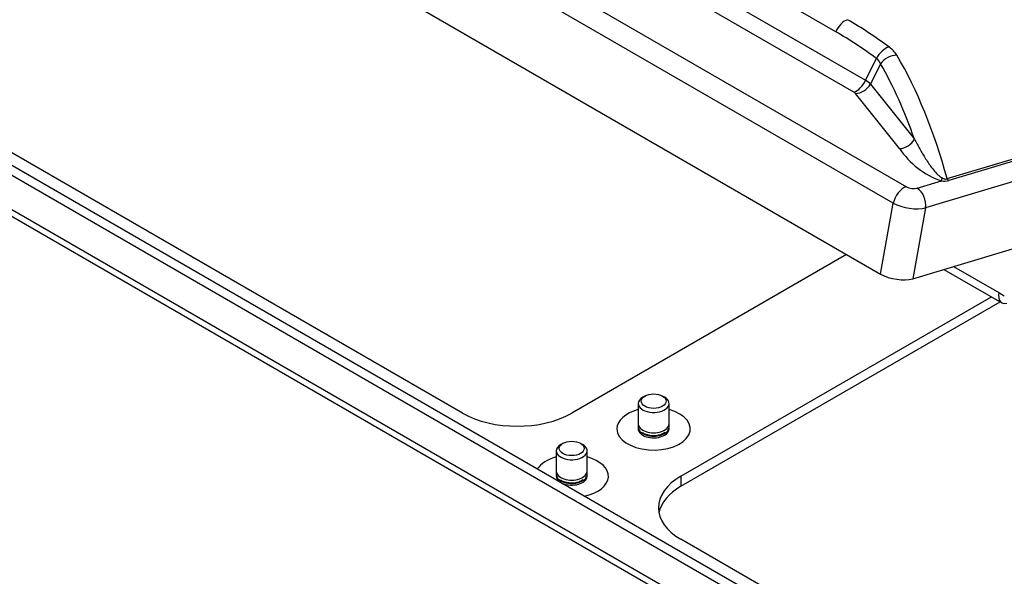
# Model space of a CAD drawing. Units: millimetres. Extents: x 0 to 594, y 0 to 420.
# Drawn here: x 432 to 457, y 82 to 96 of the extents above; entities that cross this region are included whole.
import ezdxf

# ---------------------------------------------------------------- set-up
doc = ezdxf.new("R2010")
doc.units = ezdxf.units.MM
doc.layers.add('Default', color=7, linetype='Continuous')
doc.layers.add('DV10_Default', color=7, linetype='Continuous')

# ---------------------------------------------------------------- blocks, each defined once
blk = doc.blocks.new('SE9')
at = {"layer": 'DV10_Default', "color": 7, "linetype": 'Continuous'}
for p, q in [((424.67, 109.055), (454.623, 91.761)), ((452.796, 95.772), (431.442, 108.101)), ((430.115, 108.056), (453.563, 94.518)), ((453.261, 94.207), (429.813, 107.744)), ((473.768, 67.625), (413.673, 102.321)), ((473.768, 67.886), (413.899, 102.452)), ((413.673, 101.439), (473.768, 66.743)), ((413.78, 101.201), (473.768, 66.567)), ((443.131, 85.901), (418.806, 99.945)), ((454.285, 91.335), (440.758, 99.145)), ((478.539, 98.243), (455.121, 91.214)), ((440.498, 97.27), (453.953, 89.501)), ((454.79, 89.38), (476.629, 95.935)), ((453.563, 94.518), (453.847, 95.082)), ((453.957, 94.942), (453.692, 94.414)), ((453.692, 94.414), (454.833, 92.991)), ((454.446, 92.748), (453.304, 94.172)), ((455.676, 91.971), (462.69, 94.076)), ((462.741, 94.025), (455.726, 91.92)), ((454.902, 91.721), (455.535, 91.911)), ((453.953, 89.501), (454.285, 91.335)), ((455.121, 91.214), (454.79, 89.38)), ((453.074, 90.009), (445.959, 85.901)), ((455.595, 89.622), (457.093, 88.757)), ((455.846, 89.697), (457.018, 89.021)), ((457.018, 89.021), (457.159, 88.939)), ((448.787, 84.268), (456.828, 88.91)), ((448.787, 84.007), (457.054, 88.78)), ((447.851, 86.344), (447.797, 86.313)), ((448.363, 86.313), (448.31, 86.344)), ((447.68, 86.15), (447.68, 85.624)), ((448.48, 85.624), (448.48, 86.15)), ((447.68, 85.624), (447.68, 85.536)), ((448.48, 85.536), (448.48, 85.624)), ((445.559, 84.925), (445.559, 84.399)), ((445.73, 85.119), (445.676, 85.088)), ((446.242, 85.088), (446.188, 85.119)), ((446.359, 84.399), (446.359, 84.925)), ((445.559, 84.399), (445.559, 84.311)), ((446.359, 84.311), (446.359, 84.399)), ((448.787, 84.268), (448.787, 84.007)), ((473.112, 68.591), (448.787, 82.635))]:
    blk.add_line(p, q, dxfattribs=at)
for centre, radius, start, end in [((453.744, 94.766), 0.747, 32.0847, 54.7985), ((453.647, 94.811), 0.336, 22.8778, 53.6005), ((456.26, 93.981), 2.194, 214.1992, 250.6845), ((455.604, 92.452), 0.545, 262.6966, 282.971)]:
    blk.add_arc(centre, radius, start, end, dxfattribs=at)
for centre, major_axis, ratio, start_param, end_param in [((453.032, 95.728), (0.2, 0.346), 0.57735, 0.549779, 1.771509), ((446.055, 79.527), (4.149, 17.707), 0.75836, 5.96692, 6.057936), ((445.819, 79.571), (4.28, 17.292), 0.757304, 5.977016, 6.068031), ((454.083, 95.037), (0.238, 0.321), 0.55891, 0.613373, 1.83661), ((454.279, 94.828), (0.347, 0.199), 0.777191, 0.890975, 2.160803), ((446.187, 79.567), (4.538, 18.614), 0.492552, -0.728284, -0.468698), ((445.865, 79.68), (4.588, 18.22), 0.486984, -0.63755, -0.467119), ((453.327, 94.562), (-0.2, -0.346), 0.57735, 0.549779, 1.771509), ((453.37, 94.528), (-0.312, -0.25), 0.810597, 0.816143, 2.037873), ((453.177, 94.52), (0.561, -0.219), 0.285468, 0.536122, 0.929398), ((453.111, 94.165), (0.206, -0.031), 0.419101, 0.427603, 0.820879), ((454.512, 93.104), (-0.312, -0.25), 0.810597, 0.816143, 2.037873), ((455.601, 92.266), (-0.08, -0.392), 0.037111, 0.441076, 0.787066), ((455.84, 92.242), (0.115, -0.383), 0.696178, 5.273518, 5.472802), ((454.557, 91.405), (0.2, 0.346), 0.57735, 0.549779, 2.085668), ((454.761, 91.803), (-0.197, 0.037), 0.427129, 0.879207, 2.448785), ((454.836, 91.365), (-0.115, 0.383), 0.696178, 4.110921, 5.64681), ((454.694, 91.447), (0.59, -0.108), 0.396832, 4.019283, 5.588861), ((454.366, 89.625), (0.59, -0.11), 0.427129, 4.020799, 5.590378), ((457.293, 89.104), (0.2, 0.346), 0.57735, 2.120575, 3.691371), ((448.08, 86.15), (-0.4, 0), 0.57735, 5.497787, 6.283185), ((448.08, 86.15), (-0.4, 0), 0.57735, 0, 3.926991), ((448.08, 85.493), (-0.95, 0), 0.57735, 5.146995, 6.283185), ((448.08, 85.493), (-0.95, 0), 0.57735, 0, 4.277783), ((444.545, 86.718), (2, 0), 0.57735, 3.926991, 5.497787), ((448.08, 85.624), (-0.4, 0), 0.57735, 0, 3.141593), ((448.08, 85.624), (-0.4, 0), 0.57735, 0, 3.141593), ((448.08, 85.536), (-0.4, 0), 0.57735, 0, 3.141593), ((448.08, 85.493), (-0.4, 0), 0.57735, 6.190658, 6.283185), ((448.08, 85.493), (-0.4, 0), 0.57735, 0, 3.23412), ((448.08, 85.459), (-0.384, 0), 0.57735, 6.231594, 6.283185), ((448.08, 85.459), (-0.384, 0), 0.57735, 0, 0.198633), ((448.08, 85.459), (-0.384, 0), 0.57735, 2.94296, 3.193184), ((445.959, 84.925), (-0.4, 0), 0.57735, 5.497787, 6.283185), ((445.959, 84.925), (-0.4, 0), 0.57735, 0, 3.926991), ((445.959, 84.268), (-0.95, 0), 0.57735, 5.146995, 5.932393), ((445.959, 84.268), (-0.95, 0), 0.57735, 1.921589, 4.277783), ((445.959, 84.399), (-0.4, 0), 0.57735, 0, 3.141593), ((445.959, 84.399), (-0.4, 0), 0.57735, 0, 3.141593), ((445.959, 84.311), (-0.4, 0), 0.57735, 0, 3.141593), ((445.959, 84.268), (-0.4, 0), 0.57735, 6.190658, 6.283185), ((445.959, 84.268), (-0.4, 0), 0.57735, 0, 3.23412), ((445.959, 84.235), (-0.384, 0), 0.57735, 6.231594, 6.283185), ((445.959, 84.235), (-0.384, 0), 0.57735, 0, 0.198634), ((445.959, 84.235), (-0.384, 0), 0.57735, 2.942959, 3.193184), ((450.202, 83.452), (2, 0), 0.57735, 2.356194, 3.926991), ((450.202, 83.19), (2, 0), 0.57735, 2.356194, 3.028213)]:
    blk.add_ellipse(centre, major_axis=major_axis, ratio=ratio, start_param=start_param, end_param=end_param, dxfattribs=at)
for centre in [(448.08, 86.211), (445.959, 84.987)]:
    blk.add_ellipse(centre, major_axis=(0.324, 0), ratio=0.57735, dxfattribs=at)
for points, knots in [([(454.833, 92.991), (454.878, 92.907), (454.924, 92.823), (455.02, 92.655), (455.069, 92.57), (455.176, 92.4), (455.232, 92.314), (455.33, 92.186), (455.365, 92.144), (455.425, 92.082), (455.446, 92.061), (455.482, 92.032), (455.495, 92.022), (455.523, 92.004), (455.538, 91.995), (455.555, 91.988)], [0, 0, 0, 0, 0.25, 0.25, 0.5, 0.5, 0.75, 0.75, 0.875, 0.875, 0.9375, 0.9375, 0.96875, 0.96875, 1, 1, 1, 1]), ([(455.555, 91.988), (455.565, 91.983), (455.576, 91.979), (455.598, 91.97), (455.609, 91.966), (455.632, 91.96), (455.644, 91.959), (455.663, 91.961), (455.67, 91.966), (455.676, 91.971)], [0, 0, 0, 0, 0.25, 0.25, 0.5, 0.5, 0.75, 0.75, 1, 1, 1, 1]), ([(448.372, 85.4), (448.354, 85.386), (448.315, 85.357), (448.209, 85.322), (448.078, 85.309), (447.944, 85.323), (447.851, 85.356), (447.808, 85.383), (447.795, 85.392)], [0, 0, 0, 0, 0.133064, 0.323564, 0.516963, 0.712608, 0.907061, 1, 1, 1, 1]), ([(446.251, 84.176), (446.233, 84.161), (446.194, 84.132), (446.087, 84.097), (445.956, 84.084), (445.823, 84.099), (445.729, 84.132), (445.686, 84.158), (445.674, 84.167)], [0, 0, 0, 0, 0.133064, 0.323564, 0.516963, 0.712608, 0.907061, 1, 1, 1, 1])]:
    blk.add_open_spline(points, degree=3, knots=knots, dxfattribs=at)

msp = doc.modelspace()

# ---------------------------------------------------------------- block references
at = {"layer": 'Default'}
msp.add_blockref('SE9', (0, 0), dxfattribs=at)

doc.saveas('drawing.dxf')
